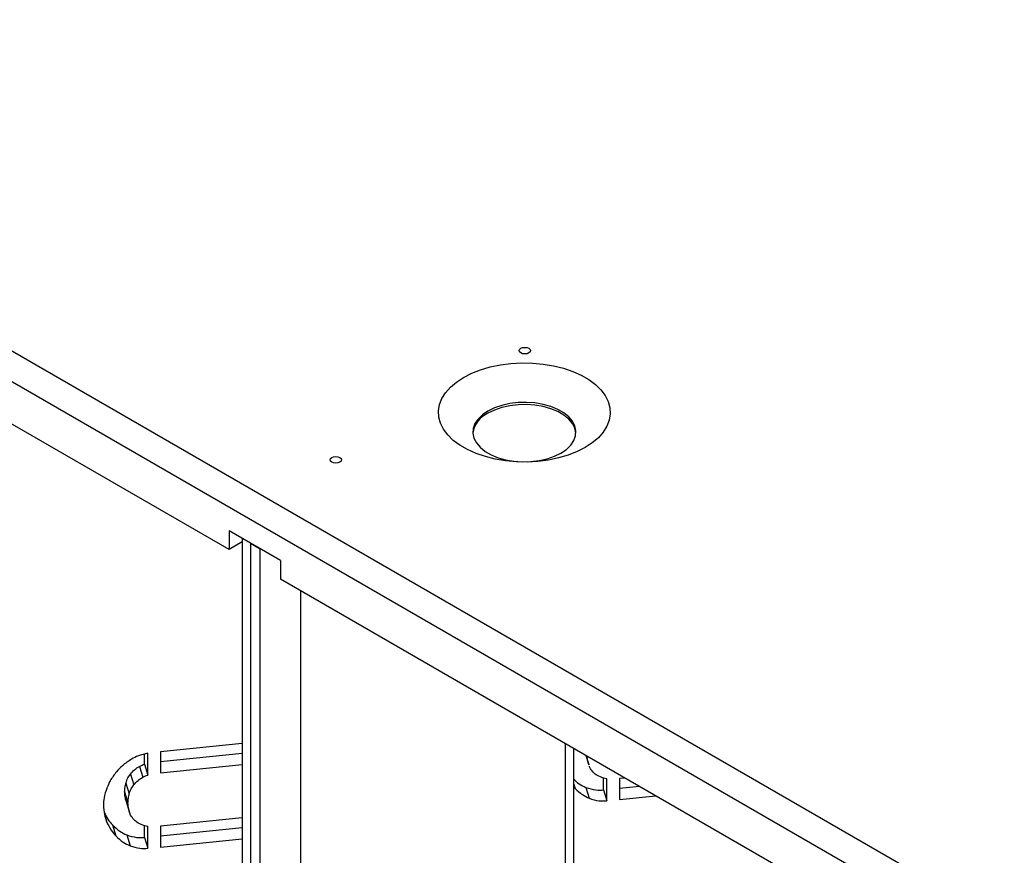
# Model space of a CAD drawing. Units: millimetres. Extents: x -1562 to 3548, y -1765 to 1420.
# Drawn here: x 1462 to 1720, y 779 to 998 of the extents above; entities that cross this region are included whole.
import ezdxf

# ---------------------------------------------------------------- set-up
doc = ezdxf.new("R2010")
doc.units = ezdxf.units.MM

msp = doc.modelspace()

# ---------------------------------------------------------------- linework, layer by layer
at = {"color": 7, "linetype": 'Continuous', "lineweight": 25}
for p, q in [((1207.75, 1056.46), (2035.77, 578.46)), ((2032.24, 572.33), (1204.21, 1050.34)), ((1516.75, 858.89), (1213.76, 1033.81)), ((1530.19, 856.03), (1516.75, 863.79)), ((1516.75, 863.79), (1516.75, 858.89)), ((1520.22, 860.89), (1516.75, 858.89)), ((1520.22, 861.79), (1520.22, 474.91)), ((1522.41, 860.52), (1524.89, 859.09)), ((1522.41, 860.52), (1522.41, 471.85)), ((1524.89, 470.42), (1524.89, 859.09)), ((1530.19, 856.03), (1530.19, 851.13)), ((1706.26, 749.49), (1530.19, 851.13)), ((1520.22, 808.08), (1498.83, 805.91)), ((1606.99, 708.07), (1606.99, 806.8)), ((1494.61, 802.68), (1494.61, 805.28)), ((1495.48, 799.84), (1495.48, 805.53)), ((1498.83, 805.91), (1498.83, 800.42)), ((1498.83, 803.35), (1520.22, 805.53)), ((1610.17, 804.96), (1610.92, 802.5)), ((1493.28, 802.1), (1494.15, 799.26)), ((1494.61, 802.68), (1495.48, 799.84)), ((1498.83, 800.42), (1520.22, 802.6)), ((1610.95, 802.51), (1610.84, 802.82)), ((1490.94, 800.09), (1491.8, 797.25)), ((1614.76, 795.93), (1614.76, 799.04)), ((1620.4, 799.06), (1618.98, 798.91)), ((1489.77, 797.75), (1490.63, 794.9)), ((1606.99, 796.77), (1607.32, 796.35)), ((1610.18, 796.6), (1611.04, 793.76)), ((1615.63, 793.09), (1615.63, 798.84)), ((1618.98, 798.91), (1618.98, 793.43)), ((1618.98, 796.36), (1624.16, 796.89)), ((1489.42, 795.42), (1490.29, 792.58)), ((1614.76, 795.93), (1615.63, 793.09)), ((1618.98, 793.43), (1628.48, 794.39)), ((1489.88, 792.92), (1489.77, 793.23)), ((1489.77, 793.23), (1490.63, 790.39)), ((1489.85, 792.91), (1490.72, 790.07)), ((1484.28, 789.07), (1484.71, 787.67)), ((1484.28, 789.07), (1484.71, 787.67)), ((1484.71, 787.67), (1484.71, 787.67)), ((1486.25, 786.76), (1487.12, 783.92)), ((1494.61, 783.5), (1494.61, 786.58)), ((1495.48, 780.66), (1495.48, 786.4)), ((1520.22, 788.66), (1498.83, 786.48)), ((1498.83, 786.48), (1498.83, 781)), ((1489.97, 784.17), (1490.84, 781.32)), ((1498.83, 783.93), (1520.22, 786.1)), ((1494.61, 783.5), (1495.48, 780.66)), ((1498.83, 781), (1520.22, 783.17))]:
    msp.add_line(p, q, dxfattribs=at)
at = {"color": 8, "linetype": 'Continuous', "lineweight": 25}
for p, q in [((1535.49, 848.07), (1535.49, 669.45)), ((1604.79, 710.96), (1604.79, 808.07)), ((1610.19, 804.95), (1610.84, 802.82)), ((1606.99, 797.45), (1607.32, 796.35))]:
    msp.add_line(p, q, dxfattribs=at)
at = {"color": 7, "linetype": 'Continuous', "lineweight": 25, "flags": 128}
for points in [[(1595.25, 910.33), (1594.76, 910.14), (1594.18, 910.07), (1593.61, 910.14), (1593.12, 910.33), (1592.8, 910.61), (1592.68, 910.94), (1592.8, 911.27), (1593.12, 911.55), (1593.61, 911.74), (1594.18, 911.8), (1594.76, 911.74), (1595.24, 911.55), (1595.57, 911.27), (1595.68, 910.94), (1595.57, 910.61), (1595.25, 910.33)], [(1609.98, 885.58), (1607.86, 884.5), (1605.52, 883.58), (1603.01, 882.84), (1600.35, 882.29), (1597.59, 881.93), (1594.78, 881.78), (1591.96, 881.83), (1589.16, 882.09), (1586.45, 882.54), (1583.86, 883.19), (1581.42, 884.02), (1579.19, 885.02), (1577.19, 886.17), (1575.46, 887.46), (1574.02, 888.87), (1572.9, 890.36), (1572.11, 891.93), (1571.67, 893.54), (1571.58, 895.17), (1571.85, 896.8), (1572.47, 898.39), (1573.42, 899.92), (1574.7, 901.38), (1576.29, 902.72), (1578.16, 903.95), (1580.28, 905.03), (1582.62, 905.94), (1585.13, 906.68), (1587.79, 907.24), (1590.55, 907.59), (1593.37, 907.75), (1596.19, 907.7), (1598.98, 907.44), (1601.69, 906.98), (1604.29, 906.34), (1606.72, 905.51), (1608.95, 904.51), (1610.95, 903.35), (1612.68, 902.06), (1614.12, 900.66), (1615.24, 899.16), (1616.03, 897.6), (1616.47, 895.99), (1616.56, 894.36), (1616.29, 892.73), (1615.68, 891.14), (1614.72, 889.6), (1613.44, 888.15), (1611.85, 886.8), (1609.98, 885.58)], [(1603.62, 884.11), (1605.06, 885.09), (1606.2, 886.19), (1607.01, 887.4), (1607.47, 888.65), (1607.56, 889.94), (1607.28, 891.22), (1606.65, 892.45), (1605.67, 893.61), (1604.37, 894.65), (1602.8, 895.56), (1600.98, 896.31), (1598.98, 896.88), (1596.84, 897.25), (1594.63, 897.4), (1592.4, 897.35), (1590.22, 897.09), (1588.14, 896.62), (1586.23, 895.96), (1584.52, 895.13), (1583.09, 894.15), (1581.94, 893.04), (1581.13, 891.84), (1580.68, 890.58), (1580.58, 889.3), (1580.86, 888.02), (1581.49, 886.78), (1582.48, 885.63), (1583.77, 884.58), (1585.35, 883.67), (1587.16, 882.92), (1589.16, 882.36), (1591.3, 881.99), (1593.51, 881.83), (1595.74, 881.89), (1597.92, 882.15), (1600, 882.62), (1601.92, 883.28), (1603.62, 884.11)], [(1607.56, 889.33), (1607.56, 889.37), (1607.28, 890.65), (1606.65, 891.88), (1605.67, 893.04), (1604.37, 894.08), (1602.8, 894.99), (1600.98, 895.74), (1598.98, 896.31), (1596.84, 896.68), (1594.63, 896.83), (1592.4, 896.78), (1590.22, 896.52), (1588.14, 896.05), (1586.23, 895.39), (1584.52, 894.56)], [(1545.75, 881.75), (1545.26, 881.56), (1544.69, 881.5), (1544.11, 881.56), (1543.63, 881.75), (1543.3, 882.03), (1543.19, 882.36), (1543.3, 882.7), (1543.63, 882.98), (1544.11, 883.16), (1544.69, 883.23), (1545.26, 883.16), (1545.75, 882.98), (1546.07, 882.7), (1546.19, 882.36), (1546.07, 882.03), (1545.75, 881.75)]]:
    msp.add_lwpolyline(points, dxfattribs=at)
at = {"color": 7, "linetype": 'Continuous', "lineweight": 25}
msp.add_arc((1587.3, 888.37), 6.79, 114.1067, 171.7979, dxfattribs=at)
for points, knots in [([(1495.48, 805.53), (1494.65, 805.33), (1493.16, 805), (1491.83, 804.3), (1491.25, 803.99)], [0, 0, 0, 0, 0.564969, 1, 1, 1, 1]), ([(1610.84, 802.82), (1610.73, 803.24), (1610.56, 803.88), (1610.53, 804.54), (1610.51, 804.77)], [0, 0, 0, 0, 0.656442, 1, 1, 1, 1]), ([(1491.25, 803.99), (1490.41, 803.45), (1488.9, 802.49), (1487.76, 801.23), (1487.26, 800.67)], [0, 0, 0, 0, 0.559339, 1, 1, 1, 1]), ([(1490.94, 800.09), (1491.29, 800.5), (1491.96, 801.27), (1492.86, 801.84), (1493.28, 802.1)], [0, 0, 0, 0, 0.5337669, 1, 1, 1, 1]), ([(1493.28, 802.1), (1493.51, 802.22), (1493.94, 802.45), (1494.4, 802.61), (1494.61, 802.68)], [0, 0, 0, 0, 0.542121, 1, 1, 1, 1]), ([(1612.01, 800.66), (1611.69, 801.02), (1611.28, 801.48), (1611.11, 802.05), (1611.07, 802.18)], [0, 0, 0, 0, 0.7687634, 1, 1, 1, 1]), ([(1487.26, 800.67), (1486.68, 799.91), (1485.66, 798.56), (1485.05, 797.07), (1484.78, 796.42)], [0, 0, 0, 0, 0.560518, 1, 1, 1, 1]), ([(1489.77, 797.75), (1489.9, 798.2), (1490.15, 799.02), (1490.69, 799.76), (1490.94, 800.09)], [0, 0, 0, 0, 0.554194, 1, 1, 1, 1]), ([(1491.8, 797.25), (1492.16, 797.66), (1492.83, 798.42), (1493.73, 798.99), (1494.15, 799.26)], [0, 0, 0, 0, 0.5337669, 1, 1, 1, 1]), ([(1494.15, 799.26), (1494.38, 799.38), (1494.81, 799.61), (1495.27, 799.76), (1495.48, 799.84)], [0, 0, 0, 0, 0.542121, 1, 1, 1, 1]), ([(1614.35, 799.18), (1613.82, 799.39), (1612.92, 799.76), (1612.28, 800.39), (1612.01, 800.66)], [0, 0, 0, 0, 0.5791471, 1, 1, 1, 1]), ([(1615.63, 798.84), (1615.38, 798.88), (1614.93, 798.96), (1614.52, 799.12), (1614.35, 799.18)], [0, 0, 0, 0, 0.57319, 1, 1, 1, 1]), ([(1484.78, 796.42), (1484.49, 795.57), (1483.98, 794.08), (1483.91, 792.57), (1483.88, 791.93)], [0, 0, 0, 0, 0.57142, 1, 1, 1, 1]), ([(1489.42, 795.42), (1489.45, 795.83), (1489.5, 796.61), (1489.68, 797.38), (1489.77, 797.75)], [0, 0, 0, 0, 0.528835, 1, 1, 1, 1]), ([(1490.63, 794.9), (1490.77, 795.36), (1491.02, 796.18), (1491.56, 796.92), (1491.8, 797.25)], [0, 0, 0, 0, 0.554194, 1, 1, 1, 1]), ([(1606.99, 798.74), (1607.43, 798.33), (1608.34, 797.46), (1609.55, 796.9), (1610.18, 796.6)], [0, 0, 0, 0, 0.4849, 1, 1, 1, 1]), ([(1610.18, 796.6), (1611.02, 796.33), (1612.47, 795.85), (1614.09, 795.91), (1614.76, 795.93)], [0, 0, 0, 0, 0.582279, 1, 1, 1, 1]), ([(1489.77, 793.23), (1489.66, 793.65), (1489.48, 794.37), (1489.44, 795.11), (1489.42, 795.42)], [0, 0, 0, 0, 0.582079, 1, 1, 1, 1]), ([(1490.29, 792.58), (1490.32, 792.99), (1490.37, 793.76), (1490.55, 794.54), (1490.63, 794.9)], [0, 0, 0, 0, 0.528835, 1, 1, 1, 1]), ([(1607.32, 796.35), (1607.93, 795.77), (1609, 794.74), (1610.42, 794.06), (1611.04, 793.76)], [0, 0, 0, 0, 0.565768, 1, 1, 1, 1]), ([(1483.88, 791.93), (1483.93, 791.12), (1484.01, 789.66), (1484.49, 788.29), (1484.71, 787.67)], [0, 0, 0, 0, 0.548768, 1, 1, 1, 1]), ([(1490.63, 790.39), (1490.53, 790.81), (1490.35, 791.52), (1490.31, 792.27), (1490.29, 792.58)], [0, 0, 0, 0, 0.58208, 1, 1, 1, 1]), ([(1611.04, 793.76), (1611.89, 793.48), (1613.34, 793.01), (1614.96, 793.07), (1615.63, 793.09)], [0, 0, 0, 0, 0.582524, 1, 1, 1, 1]), ([(1484.09, 790.05), (1484.36, 789.45), (1484.92, 788.26), (1485.81, 787.25), (1486.25, 786.76)], [0, 0, 0, 0, 0.507383, 1, 1, 1, 1]), ([(1491.8, 788.22), (1491.5, 788.58), (1490.96, 789.24), (1490.73, 790.03), (1490.63, 790.39)], [0, 0, 0, 0, 0.555291, 1, 1, 1, 1]), ([(1484.71, 787.67), (1485.06, 786.91), (1485.68, 785.56), (1486.68, 784.41), (1487.12, 783.92)], [0, 0, 0, 0, 0.565855, 1, 1, 1, 1]), ([(1486.25, 786.76), (1486.86, 786.18), (1487.93, 785.14), (1489.35, 784.46), (1489.97, 784.17)], [0, 0, 0, 0, 0.56551, 1, 1, 1, 1]), ([(1494.15, 786.75), (1493.62, 786.96), (1492.71, 787.32), (1492.07, 787.96), (1491.8, 788.22)], [0, 0, 0, 0, 0.579146, 1, 1, 1, 1]), ([(1495.48, 786.4), (1495.21, 786.44), (1494.75, 786.51), (1494.33, 786.68), (1494.15, 786.75)], [0, 0, 0, 0, 0.57428, 1, 1, 1, 1]), ([(1487.12, 783.92), (1487.73, 783.33), (1488.8, 782.3), (1490.22, 781.62), (1490.84, 781.32)], [0, 0, 0, 0, 0.565776, 1, 1, 1, 1]), ([(1489.97, 784.17), (1490.82, 783.89), (1492.28, 783.41), (1493.92, 783.48), (1494.61, 783.5)], [0, 0, 0, 0, 0.577687, 1, 1, 1, 1]), ([(1490.84, 781.32), (1491.69, 781.05), (1493.15, 780.57), (1494.79, 780.63), (1495.48, 780.66)], [0, 0, 0, 0, 0.577687, 1, 1, 1, 1])]:
    msp.add_open_spline(points, degree=3, knots=knots, dxfattribs=at)

doc.saveas('drawing.dxf')
